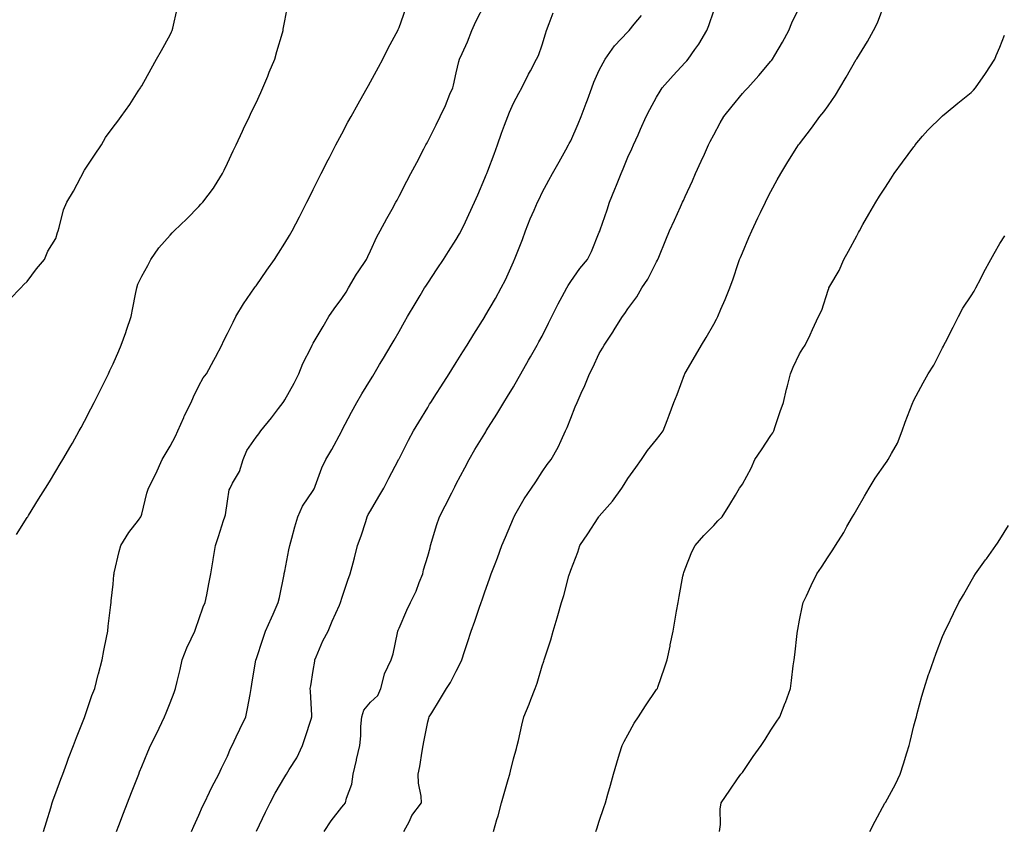
# Model space of a CAD drawing. Units: inches. Extents: x 1013363 to 1016003, y 7332218 to 7334858.
# Drawn here: x 1014405 to 1014750, y 7334312 to 7334596 of the extents above; entities that cross this region are included whole.
import ezdxf

# ---------------------------------------------------------------- set-up
doc = ezdxf.new("R2010")
doc.units = ezdxf.units.IN
doc.header["$MEASUREMENT"] = 0
doc.layers.add('Contour_10137332', color=7, linetype='Continuous', true_color=0xd4a245)

msp = doc.modelspace()

# ---------------------------------------------------------------- linework, layer by layer
at = {"layer": 'Contour_10137332'}
for points in [[(1014404.29, 7334415.67, 3230), (1014408.05, 7334421.62, 3230), (1014408.17, 7334421.81, 3230), (1014408.24, 7334421.92, 3230), (1014408.52, 7334422.39, 3230), (1014411.94, 7334428.03, 3230), (1014414.43, 7334431.92, 3230), (1014415.78, 7334434.19, 3230), (1014418.05, 7334437.87, 3230), (1014419.56, 7334440.41, 3230), (1014420.51, 7334441.92, 3230), (1014423.26, 7334446.71, 3230), (1014423.81, 7334447.68, 3230), (1014426.24, 7334451.92, 3230), (1014426.88, 7334453.09, 3230), (1014428.05, 7334455.3, 3230), (1014430.29, 7334459.68, 3230), (1014431.44, 7334461.92, 3230), (1014433.65, 7334466.32, 3230), (1014434.81, 7334468.68, 3230), (1014436.42, 7334471.92, 3230), (1014436.95, 7334473.02, 3230), (1014438.05, 7334475.4, 3230), (1014440.06, 7334479.91, 3230), (1014440.93, 7334481.92, 3230), (1014442.46, 7334486.34, 3230), (1014442.77, 7334487.2, 3230), (1014444.38, 7334491.92, 3230), (1014444.99, 7334494.98, 3230), (1014445.87, 7334499.74, 3230), (1014446.3, 7334501.92, 3230), (1014446.73, 7334503.23, 3230), (1014448.05, 7334506.08, 3230), (1014450.17, 7334509.81, 3230), (1014451.3, 7334511.92, 3230), (1014454.08, 7334515.9, 3230), (1014458.05, 7334520.42, 3230), (1014458.76, 7334521.21, 3230), (1014459.42, 7334521.92, 3230), (1014463.88, 7334526.09, 3230), (1014468.05, 7334530.43, 3230), (1014468.75, 7334531.22, 3230), (1014469.39, 7334531.92, 3230), (1014473.18, 7334536.79, 3230), (1014473.51, 7334537.38, 3230), (1014476.31, 7334541.92, 3230), (1014476.87, 7334543.1, 3230), (1014478.05, 7334545.5, 3230), (1014480.07, 7334549.9, 3230), (1014481.06, 7334551.92, 3230), (1014483.26, 7334556.71, 3230), (1014483.68, 7334557.55, 3230), (1014485.79, 7334561.92, 3230), (1014486.5, 7334563.47, 3230), (1014488.05, 7334566.68, 3230), (1014489.67, 7334570.29, 3230), (1014490.46, 7334571.92, 3230), (1014492.1, 7334575.97, 3230), (1014492.63, 7334577.34, 3230), (1014494.59, 7334581.92, 3230), (1014495.33, 7334584.65, 3230), (1014497.29, 7334591.16, 3230), (1014497.5, 7334591.92, 3230), (1014497.56, 7334592.4, 3230), (1014498.05, 7334595.29, 3230), (1014499.1, 7334600.87, 3230)], [(1014439.29, 7334311.92, 3228), (1014440.05, 7334313.92, 3228), (1014441.68, 7334318.28, 3228), (1014443.09, 7334321.92, 3228), (1014444.49, 7334325.49, 3228), (1014446.32, 7334330.19, 3228), (1014447, 7334331.92, 3228), (1014447.29, 7334332.68, 3228), (1014448.05, 7334334.61, 3228), (1014450.2, 7334339.77, 3228), (1014451.17, 7334341.92, 3228), (1014453.43, 7334346.53, 3228), (1014454.15, 7334348.03, 3228), (1014456.05, 7334351.92, 3228), (1014456.63, 7334353.34, 3228), (1014458.05, 7334356.9, 3228), (1014459.46, 7334360.51, 3228), (1014459.92, 7334361.92, 3228), (1014460.44, 7334364.31, 3228), (1014461.49, 7334368.49, 3228), (1014462.16, 7334371.92, 3228), (1014463.84, 7334376.13, 3228), (1014465.41, 7334379.28, 3228), (1014466.62, 7334381.92, 3228), (1014466.96, 7334383.01, 3228), (1014468.05, 7334385.97, 3228), (1014469.57, 7334390.4, 3228), (1014470.21, 7334391.92, 3228), (1014470.79, 7334394.66, 3228), (1014471.48, 7334398.5, 3228), (1014472.27, 7334401.92, 3228), (1014473.09, 7334406.88, 3228), (1014473.1, 7334406.97, 3228), (1014473.86, 7334411.92, 3228), (1014474.92, 7334415.05, 3228), (1014476.7, 7334420.57, 3228), (1014477.14, 7334421.92, 3228), (1014477.33, 7334422.64, 3228), (1014478.05, 7334427.41, 3228), (1014478.66, 7334431.31, 3228), (1014478.99, 7334431.92, 3228), (1014479.84, 7334433.71, 3228), (1014482.21, 7334437.76, 3228), (1014483.52, 7334441.92, 3228), (1014484.85, 7334445.12, 3228), (1014488.05, 7334449.77, 3228), (1014489.03, 7334450.94, 3228), (1014489.72, 7334451.92, 3228), (1014493.47, 7334456.51, 3228), (1014495.91, 7334459.78, 3228), (1014497.52, 7334461.92, 3228), (1014497.72, 7334462.25, 3228), (1014498.05, 7334462.75, 3228), (1014501.32, 7334468.65, 3228), (1014502.97, 7334471.92, 3228), (1014504.44, 7334475.53, 3228), (1014507.28, 7334481.14, 3228), (1014507.64, 7334481.92, 3228), (1014507.79, 7334482.19, 3228), (1014508.05, 7334482.62, 3228), (1014511.49, 7334488.49, 3228), (1014513.53, 7334491.92, 3228), (1014515.32, 7334494.65, 3228), (1014518.05, 7334498.26, 3228), (1014519.49, 7334500.48, 3228), (1014520.33, 7334501.92, 3228), (1014523.18, 7334506.79, 3228), (1014523.72, 7334507.59, 3228), (1014526.6, 7334511.92, 3228), (1014527.09, 7334512.88, 3228), (1014528.05, 7334514.96, 3228), (1014530.23, 7334519.75, 3228), (1014531.46, 7334521.92, 3228), (1014533.76, 7334526.21, 3228), (1014535.59, 7334529.46, 3228), (1014536.96, 7334531.92, 3228), (1014537.33, 7334532.64, 3228), (1014538.05, 7334534.01, 3228), (1014540.76, 7334539.22, 3228), (1014542.18, 7334541.92, 3228), (1014544.19, 7334545.78, 3228), (1014546.68, 7334550.55, 3228), (1014547.4, 7334551.92, 3228), (1014547.62, 7334552.35, 3228), (1014548.05, 7334553.17, 3228), (1014550.97, 7334559.01, 3228), (1014552.44, 7334561.92, 3228), (1014554.22, 7334565.75, 3228), (1014555.82, 7334569.69, 3228), (1014556.78, 7334571.92, 3228), (1014557.09, 7334572.88, 3228), (1014558.05, 7334577.13, 3228), (1014558.9, 7334581.07, 3228), (1014559.17, 7334581.92, 3228), (1014560.05, 7334583.93, 3228), (1014561.95, 7334588.02, 3228), (1014563.5, 7334591.92, 3228), (1014564.86, 7334595.11, 3228), (1014568.05, 7334601.11, 3228)], [(1014539.72, 7334311.92, 3224), (1014541.66, 7334315.53, 3224), (1014542.55, 7334317.42, 3224), (1014545.84, 7334321.92, 3224), (1014545.74, 7334324.24, 3224), (1014544.85, 7334328.72, 3224), (1014544.74, 7334331.92, 3224), (1014545.35, 7334334.62, 3224), (1014546.06, 7334339.93, 3224), (1014546.45, 7334341.92, 3224), (1014546.7, 7334343.26, 3224), (1014548.05, 7334350.22, 3224), (1014548.47, 7334351.51, 3224), (1014548.6, 7334351.92, 3224), (1014549.47, 7334353.33, 3224), (1014552.2, 7334357.76, 3224), (1014554.63, 7334361.92, 3224), (1014555.97, 7334364.01, 3224), (1014558.05, 7334367.96, 3224), (1014559.4, 7334370.57, 3224), (1014559.98, 7334371.92, 3224), (1014560.94, 7334374.82, 3224), (1014561.98, 7334377.99, 3224), (1014563.29, 7334381.92, 3224), (1014564.52, 7334385.45, 3224), (1014566.05, 7334389.92, 3224), (1014566.74, 7334391.92, 3224), (1014567.12, 7334392.85, 3224), (1014568.05, 7334395.64, 3224), (1014569.69, 7334400.27, 3224), (1014570.27, 7334401.92, 3224), (1014571.59, 7334405.46, 3224), (1014572.4, 7334407.58, 3224), (1014574.02, 7334411.92, 3224), (1014575.21, 7334414.76, 3224), (1014578.05, 7334421.45, 3224), (1014578.19, 7334421.78, 3224), (1014578.26, 7334421.92, 3224), (1014578.56, 7334422.43, 3224), (1014581.75, 7334428.22, 3224), (1014584.36, 7334431.92, 3224), (1014585.83, 7334434.13, 3224), (1014588.05, 7334437.67, 3224), (1014589.82, 7334440.15, 3224), (1014591.26, 7334441.92, 3224), (1014593.71, 7334446.26, 3224), (1014594.7, 7334448.57, 3224), (1014596.28, 7334451.92, 3224), (1014596.84, 7334453.13, 3224), (1014598.05, 7334456.43, 3224), (1014599.63, 7334460.34, 3224), (1014600.25, 7334461.92, 3224), (1014602.1, 7334465.97, 3224), (1014602.72, 7334467.25, 3224), (1014604.63, 7334471.92, 3224), (1014605.82, 7334474.15, 3224), (1014608.05, 7334478.96, 3224), (1014609.15, 7334480.82, 3224), (1014609.74, 7334481.92, 3224), (1014612.98, 7334486.85, 3224), (1014613.04, 7334486.93, 3224), (1014616.14, 7334491.92, 3224), (1014617.01, 7334492.97, 3224), (1014618.05, 7334494.58, 3224), (1014621.11, 7334498.86, 3224), (1014622.93, 7334501.92, 3224), (1014624.96, 7334505.01, 3224), (1014628.05, 7334511.02, 3224), (1014628.37, 7334511.6, 3224), (1014628.52, 7334511.92, 3224), (1014628.84, 7334512.71, 3224), (1014631.27, 7334518.7, 3224), (1014632.6, 7334521.92, 3224), (1014634.32, 7334525.65, 3224), (1014636.38, 7334530.25, 3224), (1014637.13, 7334531.92, 3224), (1014637.42, 7334532.55, 3224), (1014638.05, 7334533.95, 3224), (1014640.57, 7334539.4, 3224), (1014641.7, 7334541.92, 3224), (1014643.71, 7334546.26, 3224), (1014644.78, 7334548.65, 3224), (1014646.25, 7334551.92, 3224), (1014646.85, 7334553.12, 3224), (1014648.05, 7334555.49, 3224), (1014650.32, 7334559.66, 3224), (1014651.62, 7334561.92, 3224), (1014654.48, 7334565.49, 3224), (1014658.05, 7334569.87, 3224), (1014659.03, 7334570.95, 3224), (1014659.93, 7334571.92, 3224), (1014663.8, 7334576.17, 3224), (1014668.05, 7334581.27, 3224), (1014668.36, 7334581.61, 3224), (1014668.65, 7334581.92, 3224), (1014669.46, 7334583.33, 3224), (1014672.14, 7334587.83, 3224), (1014674.26, 7334591.92, 3224), (1014675.34, 7334594.63, 3224), (1014678.05, 7334600.11, 3224)], [(1014571.04, 7334311.92, 3223), (1014572.25, 7334316.11, 3223), (1014572.63, 7334317.34, 3223), (1014573.85, 7334321.92, 3223), (1014574.81, 7334325.16, 3223), (1014576.2, 7334330.08, 3223), (1014576.74, 7334331.92, 3223), (1014577.02, 7334332.95, 3223), (1014578.05, 7334337.26, 3223), (1014579.09, 7334340.88, 3223), (1014579.38, 7334341.92, 3223), (1014579.81, 7334343.68, 3223), (1014580.91, 7334349.05, 3223), (1014581.69, 7334351.92, 3223), (1014583.55, 7334356.43, 3223), (1014584.13, 7334358.01, 3223), (1014585.67, 7334361.92, 3223), (1014586.27, 7334363.7, 3223), (1014588.05, 7334369.82, 3223), (1014588.6, 7334371.38, 3223), (1014588.78, 7334371.92, 3223), (1014589.09, 7334372.96, 3223), (1014591.06, 7334378.91, 3223), (1014591.87, 7334381.92, 3223), (1014593.35, 7334386.62, 3223), (1014593.55, 7334387.42, 3223), (1014594.82, 7334391.92, 3223), (1014595.62, 7334394.35, 3223), (1014597.42, 7334401.3, 3223), (1014597.61, 7334401.92, 3223), (1014597.73, 7334402.24, 3223), (1014598.05, 7334403.26, 3223), (1014600.48, 7334409.49, 3223), (1014601.29, 7334411.92, 3223), (1014604.04, 7334415.93, 3223), (1014607.68, 7334421.54, 3223), (1014607.92, 7334421.92, 3223), (1014608.05, 7334422.07, 3223), (1014612.6, 7334427.37, 3223), (1014615.95, 7334431.92, 3223), (1014616.78, 7334433.19, 3223), (1014618.05, 7334435.32, 3223), (1014620.78, 7334439.18, 3223), (1014622.78, 7334441.92, 3223), (1014624.92, 7334445.05, 3223), (1014628.05, 7334448.96, 3223), (1014629.36, 7334450.61, 3223), (1014630.32, 7334451.92, 3223), (1014631.71, 7334455.58, 3223), (1014632.47, 7334457.5, 3223), (1014634.07, 7334461.92, 3223), (1014635.31, 7334464.66, 3223), (1014637.84, 7334471.71, 3223), (1014637.92, 7334471.92, 3223), (1014637.96, 7334472.01, 3223), (1014638.05, 7334472.17, 3223), (1014641.65, 7334478.32, 3223), (1014643.79, 7334481.92, 3223), (1014645.36, 7334484.6, 3223), (1014648.05, 7334489.28, 3223), (1014649.01, 7334490.96, 3223), (1014649.51, 7334491.92, 3223), (1014650.58, 7334494.45, 3223), (1014652.08, 7334497.89, 3223), (1014653.68, 7334501.92, 3223), (1014654.82, 7334505.15, 3223), (1014656.58, 7334510.45, 3223), (1014657.08, 7334511.92, 3223), (1014657.37, 7334512.6, 3223), (1014658.05, 7334514.24, 3223), (1014660.37, 7334519.6, 3223), (1014661.36, 7334521.92, 3223), (1014663.51, 7334526.46, 3223), (1014664.39, 7334528.25, 3223), (1014666.16, 7334531.92, 3223), (1014666.78, 7334533.19, 3223), (1014668.05, 7334535.69, 3223), (1014670.28, 7334539.69, 3223), (1014671.53, 7334541.92, 3223), (1014673.98, 7334546, 3223), (1014677.15, 7334551.02, 3223), (1014677.71, 7334551.92, 3223), (1014677.85, 7334552.12, 3223), (1014678.05, 7334552.36, 3223), (1014682.18, 7334557.79, 3223), (1014685.17, 7334561.92, 3223), (1014686.49, 7334563.48, 3223), (1014688.05, 7334565.64, 3223), (1014690.61, 7334569.37, 3223), (1014692.13, 7334571.92, 3223), (1014694.4, 7334575.58, 3223), (1014697.9, 7334581.78, 3223), (1014697.99, 7334581.92, 3223), (1014698.01, 7334581.96, 3223), (1014698.05, 7334582.05, 3223), (1014701.84, 7334588.13, 3223), (1014703.85, 7334591.92, 3223), (1014705.3, 7334594.67, 3223), (1014707.95, 7334601.82, 3223)], [(1014401.93, 7334498.04, 3231), (1014405.85, 7334501.92, 3231), (1014406.83, 7334503.14, 3231), (1014408.05, 7334504.19, 3231), (1014411.31, 7334508.65, 3231), (1014414.02, 7334511.92, 3231), (1014415.24, 7334514.73, 3231), (1014418.05, 7334519.2, 3231), (1014418.67, 7334521.3, 3231), (1014418.86, 7334521.92, 3231), (1014419.24, 7334523.12, 3231), (1014420.74, 7334529.23, 3231), (1014421.83, 7334531.92, 3231), (1014424.19, 7334535.78, 3231), (1014426.83, 7334540.69, 3231), (1014427.5, 7334541.92, 3231), (1014427.64, 7334542.33, 3231), (1014428.05, 7334543.06, 3231), (1014431.59, 7334548.38, 3231), (1014433.97, 7334551.92, 3231), (1014435.42, 7334554.55, 3231), (1014438.05, 7334558.12, 3231), (1014439.71, 7334560.26, 3231), (1014440.87, 7334561.92, 3231), (1014443.89, 7334566.08, 3231), (1014446.84, 7334570.71, 3231), (1014447.63, 7334571.92, 3231), (1014447.79, 7334572.18, 3231), (1014448.05, 7334572.61, 3231), (1014451.42, 7334578.55, 3231), (1014453.29, 7334581.92, 3231), (1014454.96, 7334585, 3231), (1014458.05, 7334590.44, 3231), (1014458.52, 7334591.45, 3231), (1014458.72, 7334591.92, 3231), (1014458.9, 7334592.77, 3231), (1014460.43, 7334599.54, 3231)], [(1014413.77, 7334311.92, 3229), (1014414.73, 7334315.24, 3229), (1014416.24, 7334320.12, 3229), (1014416.78, 7334321.92, 3229), (1014417.07, 7334322.9, 3229), (1014418.05, 7334325.36, 3229), (1014419.83, 7334330.14, 3229), (1014420.51, 7334331.92, 3229), (1014421.94, 7334335.8, 3229), (1014422.5, 7334337.47, 3229), (1014424.26, 7334341.92, 3229), (1014425.25, 7334344.73, 3229), (1014428.05, 7334351.69, 3229), (1014428.11, 7334351.86, 3229), (1014428.14, 7334351.92, 3229), (1014428.19, 7334352.06, 3229), (1014430.6, 7334359.37, 3229), (1014431.63, 7334361.92, 3229), (1014432.86, 7334366.74, 3229), (1014432.93, 7334367.04, 3229), (1014434.29, 7334371.92, 3229), (1014434.77, 7334375.2, 3229), (1014435.81, 7334379.68, 3229), (1014436.19, 7334381.92, 3229), (1014436.35, 7334383.61, 3229), (1014437.31, 7334391.18, 3229), (1014437.38, 7334391.92, 3229), (1014437.44, 7334392.53, 3229), (1014438.05, 7334398.39, 3229), (1014438.35, 7334401.62, 3229), (1014438.39, 7334401.92, 3229), (1014438.49, 7334402.36, 3229), (1014440.21, 7334409.76, 3229), (1014440.71, 7334411.92, 3229), (1014443.55, 7334416.43, 3229), (1014446.89, 7334420.76, 3229), (1014447.76, 7334421.92, 3229), (1014447.86, 7334422.11, 3229), (1014448.05, 7334422.8, 3229), (1014449.82, 7334430.15, 3229), (1014450.4, 7334431.92, 3229), (1014453.05, 7334436.92, 3229), (1014455.24, 7334441.92, 3229), (1014456.24, 7334443.72, 3229), (1014458.05, 7334446.59, 3229), (1014459.89, 7334450.09, 3229), (1014460.74, 7334451.92, 3229), (1014462.74, 7334456.6, 3229), (1014462.91, 7334457.06, 3229), (1014465.3, 7334461.92, 3229), (1014466.16, 7334463.81, 3229), (1014468.05, 7334467.67, 3229), (1014469.52, 7334470.45, 3229), (1014470.68, 7334471.92, 3229), (1014473.33, 7334476.64, 3229), (1014473.89, 7334477.76, 3229), (1014476.05, 7334481.92, 3229), (1014476.66, 7334483.3, 3229), (1014478.05, 7334486.02, 3229), (1014480.03, 7334489.94, 3229), (1014480.95, 7334491.92, 3229), (1014483.63, 7334496.34, 3229), (1014486.19, 7334500.06, 3229), (1014487.44, 7334501.92, 3229), (1014487.7, 7334502.27, 3229), (1014488.05, 7334502.72, 3229), (1014491.86, 7334508.12, 3229), (1014494.5, 7334511.92, 3229), (1014495.88, 7334514.08, 3229), (1014498.05, 7334517.53, 3229), (1014499.75, 7334520.22, 3229), (1014500.65, 7334521.92, 3229), (1014503.17, 7334526.8, 3229), (1014503.42, 7334527.29, 3229), (1014505.84, 7334531.92, 3229), (1014506.58, 7334533.39, 3229), (1014508.05, 7334536.3, 3229), (1014509.9, 7334540.07, 3229), (1014510.85, 7334541.92, 3229), (1014513.25, 7334546.73, 3229), (1014513.68, 7334547.55, 3229), (1014515.96, 7334551.92, 3229), (1014516.67, 7334553.3, 3229), (1014518.05, 7334555.84, 3229), (1014520.12, 7334559.84, 3229), (1014521.27, 7334561.92, 3229), (1014523.68, 7334566.28, 3229), (1014525.4, 7334569.27, 3229), (1014526.91, 7334571.92, 3229), (1014527.31, 7334572.66, 3229), (1014528.05, 7334573.94, 3229), (1014530.79, 7334579.17, 3229), (1014532.31, 7334581.92, 3229), (1014534.25, 7334585.72, 3229), (1014537.02, 7334590.9, 3229), (1014537.57, 7334591.92, 3229), (1014537.72, 7334592.26, 3229), (1014538.05, 7334593.02, 3229), (1014540.38, 7334599.59, 3229)], [(1014465.5, 7334311.92, 3227), (1014466.25, 7334313.71, 3227), (1014468.05, 7334317.61, 3227), (1014469.31, 7334320.66, 3227), (1014469.96, 7334321.92, 3227), (1014471.77, 7334325.64, 3227), (1014472.58, 7334327.39, 3227), (1014474.99, 7334331.92, 3227), (1014476, 7334333.98, 3227), (1014478.05, 7334338.2, 3227), (1014479.12, 7334340.85, 3227), (1014479.67, 7334341.92, 3227), (1014481.13, 7334344.99, 3227), (1014482.32, 7334347.65, 3227), (1014484.51, 7334351.92, 3227), (1014485.09, 7334354.87, 3227), (1014485.94, 7334359.81, 3227), (1014486.34, 7334361.92, 3227), (1014486.59, 7334363.38, 3227), (1014488, 7334371.87, 3227), (1014488.01, 7334371.92, 3227), (1014488.05, 7334372.02, 3227), (1014490.51, 7334379.46, 3227), (1014491.39, 7334381.92, 3227), (1014493.42, 7334386.55, 3227), (1014494.01, 7334387.88, 3227), (1014495.78, 7334391.92, 3227), (1014496.24, 7334393.73, 3227), (1014497.84, 7334401.71, 3227), (1014497.89, 7334401.92, 3227), (1014497.9, 7334402.07, 3227), (1014498.05, 7334402.86, 3227), (1014499.55, 7334410.41, 3227), (1014499.86, 7334411.92, 3227), (1014500.58, 7334414.45, 3227), (1014501.54, 7334418.43, 3227), (1014502.65, 7334421.92, 3227), (1014504.3, 7334425.67, 3227), (1014508.05, 7334431.12, 3227), (1014508.33, 7334431.64, 3227), (1014508.46, 7334431.92, 3227), (1014508.75, 7334432.62, 3227), (1014511.01, 7334438.97, 3227), (1014512.49, 7334441.92, 3227), (1014514.58, 7334445.38, 3227), (1014517.91, 7334451.78, 3227), (1014517.98, 7334451.92, 3227), (1014518.01, 7334451.96, 3227), (1014518.05, 7334452.04, 3227), (1014521.45, 7334458.53, 3227), (1014523.32, 7334461.92, 3227), (1014525.07, 7334464.9, 3227), (1014528.05, 7334469.77, 3227), (1014528.86, 7334471.11, 3227), (1014529.37, 7334471.92, 3227), (1014531.25, 7334475.12, 3227), (1014532.58, 7334477.39, 3227), (1014535.29, 7334481.92, 3227), (1014536.29, 7334483.68, 3227), (1014538.05, 7334486.74, 3227), (1014539.93, 7334490.04, 3227), (1014541.03, 7334491.92, 3227), (1014543.64, 7334496.33, 3227), (1014545.36, 7334499.23, 3227), (1014546.96, 7334501.92, 3227), (1014547.39, 7334502.58, 3227), (1014548.05, 7334503.59, 3227), (1014551.34, 7334508.63, 3227), (1014553.53, 7334511.92, 3227), (1014555.3, 7334514.67, 3227), (1014558.05, 7334518.92, 3227), (1014559.15, 7334520.82, 3227), (1014559.73, 7334521.92, 3227), (1014561.23, 7334525.1, 3227), (1014562.41, 7334527.56, 3227), (1014564.44, 7334531.92, 3227), (1014565.53, 7334534.43, 3227), (1014568.05, 7334540.29, 3227), (1014568.5, 7334541.47, 3227), (1014568.67, 7334541.92, 3227), (1014569.06, 7334542.93, 3227), (1014571.29, 7334548.68, 3227), (1014572.48, 7334551.92, 3227), (1014573.87, 7334556.1, 3227), (1014574.93, 7334558.8, 3227), (1014576.07, 7334561.92, 3227), (1014576.6, 7334563.37, 3227), (1014578.05, 7334566.54, 3227), (1014579.89, 7334570.08, 3227), (1014580.94, 7334571.92, 3227), (1014583.31, 7334576.66, 3227), (1014583.94, 7334577.8, 3227), (1014586.11, 7334581.92, 3227), (1014586.75, 7334583.22, 3227), (1014588.05, 7334586.98, 3227), (1014589.19, 7334590.77, 3227), (1014589.59, 7334591.92, 3227), (1014590.56, 7334594.43, 3227), (1014591.91, 7334598.07, 3227)], [(1014488.18, 7334312.04, 3226), (1014491.36, 7334318.6, 3226), (1014493.01, 7334321.92, 3226), (1014494.74, 7334325.23, 3226), (1014498.05, 7334330.97, 3226), (1014498.44, 7334331.53, 3226), (1014498.72, 7334331.92, 3226), (1014499.67, 7334333.54, 3226), (1014502.29, 7334337.68, 3226), (1014504.29, 7334341.92, 3226), (1014505.24, 7334344.74, 3226), (1014507.31, 7334351.18, 3226), (1014507.55, 7334351.92, 3226), (1014507.53, 7334352.44, 3226), (1014507.03, 7334360.9, 3226), (1014507.01, 7334361.92, 3226), (1014507.17, 7334362.8, 3226), (1014508.05, 7334368.13, 3226), (1014508.58, 7334371.39, 3226), (1014508.59, 7334371.92, 3226), (1014509.05, 7334372.92, 3226), (1014511.38, 7334378.59, 3226), (1014513.24, 7334381.92, 3226), (1014514.59, 7334385.38, 3226), (1014517.18, 7334391.06, 3226), (1014517.55, 7334391.92, 3226), (1014517.69, 7334392.28, 3226), (1014518.05, 7334393.41, 3226), (1014520.17, 7334399.8, 3226), (1014520.94, 7334401.92, 3226), (1014521.99, 7334405.86, 3226), (1014522.46, 7334407.5, 3226), (1014523.56, 7334411.92, 3226), (1014524.73, 7334415.24, 3226), (1014526.36, 7334420.23, 3226), (1014526.94, 7334421.92, 3226), (1014527.29, 7334422.69, 3226), (1014528.05, 7334424.02, 3226), (1014531.01, 7334428.96, 3226), (1014532.72, 7334431.92, 3226), (1014534.51, 7334435.46, 3226), (1014537.73, 7334441.6, 3226), (1014537.89, 7334441.92, 3226), (1014537.94, 7334442.02, 3226), (1014538.05, 7334442.23, 3226), (1014541.29, 7334448.68, 3226), (1014543.03, 7334451.92, 3226), (1014544.92, 7334455.05, 3226), (1014548.05, 7334460.13, 3226), (1014548.73, 7334461.24, 3226), (1014549.16, 7334461.92, 3226), (1014551.15, 7334465.02, 3226), (1014552.63, 7334467.34, 3226), (1014555.59, 7334471.92, 3226), (1014556.53, 7334473.44, 3226), (1014558.05, 7334475.86, 3226), (1014560.38, 7334479.58, 3226), (1014561.88, 7334481.92, 3226), (1014564.2, 7334485.77, 3226), (1014568, 7334491.87, 3226), (1014568.03, 7334491.92, 3226), (1014568.05, 7334491.95, 3226), (1014571.73, 7334498.24, 3226), (1014573.76, 7334501.92, 3226), (1014575.2, 7334504.77, 3226), (1014578.05, 7334511.1, 3226), (1014578.29, 7334511.68, 3226), (1014578.41, 7334511.92, 3226), (1014578.63, 7334512.5, 3226), (1014581.16, 7334518.82, 3226), (1014582.24, 7334521.92, 3226), (1014583.91, 7334526.06, 3226), (1014585.29, 7334529.16, 3226), (1014586.47, 7334531.92, 3226), (1014586.96, 7334533.01, 3226), (1014588.05, 7334535.35, 3226), (1014590.36, 7334539.61, 3226), (1014591.67, 7334541.92, 3226), (1014593.99, 7334545.99, 3226), (1014596.32, 7334550.19, 3226), (1014597.29, 7334551.92, 3226), (1014597.55, 7334552.42, 3226), (1014598.05, 7334553.37, 3226), (1014600.61, 7334559.36, 3226), (1014601.67, 7334561.92, 3226), (1014603.43, 7334566.53, 3226), (1014603.88, 7334567.75, 3226), (1014605.44, 7334571.92, 3226), (1014606.14, 7334573.83, 3226), (1014608.05, 7334578.04, 3226), (1014609.34, 7334580.63, 3226), (1014610.12, 7334581.92, 3226), (1014613.41, 7334586.56, 3226), (1014618.05, 7334591.48, 3226), (1014618.26, 7334591.7, 3226), (1014618.5, 7334591.92, 3226), (1014620.24, 7334594.11, 3226), (1014622.75, 7334597.23, 3226)], [(1014511.82, 7334311.92, 3225), (1014514.35, 7334315.62, 3225), (1014518.05, 7334320.34, 3225), (1014518.75, 7334321.22, 3225), (1014519.35, 7334321.92, 3225), (1014519.65, 7334323.53, 3225), (1014521.54, 7334328.43, 3225), (1014521.96, 7334331.92, 3225), (1014523.12, 7334336.85, 3225), (1014523.16, 7334337.03, 3225), (1014524.29, 7334341.92, 3225), (1014524.71, 7334345.26, 3225), (1014524.72, 7334348.59, 3225), (1014525.05, 7334351.92, 3225), (1014525.73, 7334354.24, 3225), (1014528.05, 7334357.12, 3225), (1014530.56, 7334359.41, 3225), (1014531.61, 7334361.92, 3225), (1014532.96, 7334366.83, 3225), (1014532.97, 7334367, 3225), (1014535.29, 7334371.92, 3225), (1014535.95, 7334374.02, 3225), (1014537.48, 7334381.35, 3225), (1014537.64, 7334381.92, 3225), (1014537.76, 7334382.22, 3225), (1014538.05, 7334382.97, 3225), (1014540.74, 7334389.23, 3225), (1014542.05, 7334391.92, 3225), (1014544.01, 7334395.96, 3225), (1014545.1, 7334398.97, 3225), (1014546.31, 7334401.92, 3225), (1014546.59, 7334403.39, 3225), (1014548.05, 7334408.19, 3225), (1014548.86, 7334411.11, 3225), (1014549.06, 7334411.92, 3225), (1014549.53, 7334413.4, 3225), (1014551.1, 7334418.87, 3225), (1014552.17, 7334421.92, 3225), (1014554.2, 7334425.77, 3225), (1014556.47, 7334430.34, 3225), (1014557.27, 7334431.92, 3225), (1014557.54, 7334432.42, 3225), (1014558.05, 7334433.4, 3225), (1014560.99, 7334438.98, 3225), (1014562.51, 7334441.92, 3225), (1014564.58, 7334445.39, 3225), (1014568.05, 7334451.09, 3225), (1014568.37, 7334451.6, 3225), (1014568.54, 7334451.92, 3225), (1014569.33, 7334453.2, 3225), (1014572.17, 7334457.8, 3225), (1014574.67, 7334461.92, 3225), (1014575.96, 7334464.01, 3225), (1014578.05, 7334467.34, 3225), (1014579.71, 7334470.26, 3225), (1014580.6, 7334471.92, 3225), (1014583.28, 7334476.69, 3225), (1014583.95, 7334477.82, 3225), (1014586.32, 7334481.92, 3225), (1014586.94, 7334483.04, 3225), (1014588.05, 7334485.11, 3225), (1014590.32, 7334489.65, 3225), (1014591.47, 7334491.92, 3225), (1014593.63, 7334496.34, 3225), (1014595.11, 7334498.98, 3225), (1014596.69, 7334501.92, 3225), (1014597.18, 7334502.79, 3225), (1014598.05, 7334504.14, 3225), (1014601.26, 7334508.7, 3225), (1014603.88, 7334511.92, 3225), (1014605.27, 7334514.71, 3225), (1014608.05, 7334521.4, 3225), (1014608.19, 7334521.78, 3225), (1014608.25, 7334521.92, 3225), (1014608.33, 7334522.21, 3225), (1014610.78, 7334529.19, 3225), (1014611.65, 7334531.92, 3225), (1014613.46, 7334536.51, 3225), (1014614.04, 7334537.91, 3225), (1014615.66, 7334541.92, 3225), (1014616.37, 7334543.59, 3225), (1014618.05, 7334547.68, 3225), (1014619.39, 7334550.58, 3225), (1014619.99, 7334551.92, 3225), (1014621.58, 7334555.45, 3225), (1014622.49, 7334557.47, 3225), (1014624.47, 7334561.92, 3225), (1014625.68, 7334564.29, 3225), (1014628.05, 7334568.6, 3225), (1014629.28, 7334570.68, 3225), (1014630.07, 7334571.92, 3225), (1014633.81, 7334576.16, 3225), (1014638.05, 7334580.76, 3225), (1014638.61, 7334581.37, 3225), (1014639.08, 7334581.92, 3225), (1014641.4, 7334585.27, 3225), (1014642.78, 7334587.19, 3225), (1014645.65, 7334591.92, 3225), (1014646.32, 7334593.65, 3225), (1014648.05, 7334598.78, 3225)], [(1014606.86, 7334311.92, 3222), (1014607.16, 7334312.81, 3222), (1014608.05, 7334315.45, 3222), (1014609.67, 7334320.3, 3222), (1014610.21, 7334321.92, 3222), (1014611.02, 7334324.89, 3222), (1014611.9, 7334328.07, 3222), (1014612.95, 7334331.92, 3222), (1014614.12, 7334335.84, 3222), (1014615.14, 7334339.01, 3222), (1014616.04, 7334341.92, 3222), (1014616.69, 7334343.28, 3222), (1014618.05, 7334345.72, 3222), (1014620.27, 7334349.7, 3222), (1014621.74, 7334351.92, 3222), (1014624.21, 7334355.76, 3222), (1014628.05, 7334361.5, 3222), (1014628.22, 7334361.75, 3222), (1014628.34, 7334361.92, 3222), (1014628.49, 7334362.35, 3222), (1014630.85, 7334369.12, 3222), (1014631.76, 7334371.92, 3222), (1014632.77, 7334376.63, 3222), (1014632.86, 7334377.1, 3222), (1014633.86, 7334381.92, 3222), (1014634.5, 7334385.47, 3222), (1014635.04, 7334388.91, 3222), (1014635.56, 7334391.92, 3222), (1014635.95, 7334394.02, 3222), (1014637.29, 7334401.16, 3222), (1014637.42, 7334401.92, 3222), (1014637.58, 7334402.39, 3222), (1014638.05, 7334403.68, 3222), (1014640.36, 7334409.6, 3222), (1014641.61, 7334411.92, 3222), (1014644.55, 7334415.42, 3222), (1014648.05, 7334418.89, 3222), (1014649.5, 7334420.48, 3222), (1014650.96, 7334421.92, 3222), (1014653.72, 7334426.25, 3222), (1014655.65, 7334429.52, 3222), (1014657.09, 7334431.92, 3222), (1014657.51, 7334432.46, 3222), (1014658.05, 7334433.33, 3222), (1014661.1, 7334438.87, 3222), (1014662.42, 7334441.92, 3222), (1014664.7, 7334445.27, 3222), (1014668.05, 7334450.29, 3222), (1014668.69, 7334451.28, 3222), (1014669.05, 7334451.92, 3222), (1014669.56, 7334453.44, 3222), (1014671.22, 7334458.75, 3222), (1014672.42, 7334461.92, 3222), (1014673.49, 7334466.48, 3222), (1014673.81, 7334467.68, 3222), (1014674.86, 7334471.92, 3222), (1014675.79, 7334474.17, 3222), (1014678.05, 7334478.84, 3222), (1014679.24, 7334480.73, 3222), (1014680.02, 7334481.92, 3222), (1014681.71, 7334485.59, 3222), (1014682.53, 7334487.43, 3222), (1014684.71, 7334491.92, 3222), (1014685.8, 7334494.17, 3222), (1014688.05, 7334501.17, 3222), (1014688.27, 7334501.7, 3222), (1014688.34, 7334501.92, 3222), (1014688.68, 7334502.55, 3222), (1014691.93, 7334508.04, 3222), (1014693.57, 7334511.92, 3222), (1014695.2, 7334514.77, 3222), (1014698.05, 7334520.16, 3222), (1014698.67, 7334521.3, 3222), (1014698.97, 7334521.92, 3222), (1014700.2, 7334524.07, 3222), (1014702.28, 7334527.69, 3222), (1014704.72, 7334531.92, 3222), (1014706.01, 7334533.97, 3222), (1014708.05, 7334537.19, 3222), (1014709.92, 7334540.05, 3222), (1014711.17, 7334541.92, 3222), (1014714.06, 7334545.91, 3222), (1014718.05, 7334551.29, 3222), (1014718.31, 7334551.65, 3222), (1014718.52, 7334551.92, 3222), (1014721.08, 7334554.95, 3222), (1014722.86, 7334557.1, 3222), (1014727.76, 7334561.92, 3222), (1014727.92, 7334562.05, 3222), (1014728.05, 7334562.15, 3222), (1014729.28, 7334563.16, 3222), (1014733.43, 7334566.53, 3222), (1014738.05, 7334570.25, 3222), (1014738.87, 7334571.1, 3222), (1014739.57, 7334571.92, 3222), (1014743.05, 7334576.92, 3222), (1014746.32, 7334581.92, 3222), (1014746.78, 7334583.19, 3222), (1014748.05, 7334586.16, 3222), (1014749.7, 7334590.27, 3222)], [(1014650.11, 7334311.92, 3221), (1014650.4, 7334314.27, 3221), (1014650.24, 7334319.73, 3221), (1014650.62, 7334321.92, 3221), (1014653.63, 7334326.34, 3221), (1014656.36, 7334330.24, 3221), (1014657.54, 7334331.92, 3221), (1014657.78, 7334332.19, 3221), (1014658.05, 7334332.48, 3221), (1014661.88, 7334338.1, 3221), (1014664.6, 7334341.92, 3221), (1014665.99, 7334343.99, 3221), (1014668.05, 7334347.32, 3221), (1014669.84, 7334350.13, 3221), (1014671.11, 7334351.92, 3221), (1014673.07, 7334356.9, 3221), (1014673.09, 7334356.96, 3221), (1014674.91, 7334361.92, 3221), (1014675.26, 7334364.72, 3221), (1014675.87, 7334369.74, 3221), (1014676.15, 7334371.92, 3221), (1014676.35, 7334373.62, 3221), (1014677.22, 7334381.09, 3221), (1014677.32, 7334381.92, 3221), (1014677.43, 7334382.54, 3221), (1014678.05, 7334385.71, 3221), (1014679.07, 7334390.9, 3221), (1014679.3, 7334391.92, 3221), (1014680.45, 7334394.32, 3221), (1014682.09, 7334397.87, 3221), (1014684.14, 7334401.92, 3221), (1014685.72, 7334404.25, 3221), (1014688.05, 7334407.91, 3221), (1014689.63, 7334410.34, 3221), (1014690.62, 7334411.92, 3221), (1014693.5, 7334416.47, 3221), (1014694.59, 7334418.47, 3221), (1014696.57, 7334421.92, 3221), (1014697.1, 7334422.86, 3221), (1014698.05, 7334424.5, 3221), (1014700.8, 7334429.16, 3221), (1014702.33, 7334431.92, 3221), (1014704.51, 7334435.46, 3221), (1014708.05, 7334440.53, 3221), (1014708.63, 7334441.34, 3221), (1014709.07, 7334441.92, 3221), (1014710.14, 7334444.01, 3221), (1014712.29, 7334447.68, 3221), (1014713.89, 7334451.92, 3221), (1014714.93, 7334455.04, 3221), (1014717.43, 7334461.3, 3221), (1014717.66, 7334461.92, 3221), (1014717.81, 7334462.16, 3221), (1014718.05, 7334462.67, 3221), (1014721.21, 7334468.75, 3221), (1014723.02, 7334471.92, 3221), (1014725.03, 7334474.94, 3221), (1014728.05, 7334481.02, 3221), (1014728.37, 7334481.59, 3221), (1014728.54, 7334481.92, 3221), (1014729.06, 7334482.93, 3221), (1014731.81, 7334488.16, 3221), (1014733.67, 7334491.92, 3221), (1014735.1, 7334494.86, 3221), (1014738.05, 7334499.14, 3221), (1014739.14, 7334500.83, 3221), (1014739.67, 7334501.92, 3221), (1014741.38, 7334505.25, 3221), (1014742.47, 7334507.5, 3221), (1014744.98, 7334511.92, 3221), (1014746.05, 7334513.92, 3221), (1014748.05, 7334517.48, 3221), (1014749.84, 7334520.13, 3221)], [(1014702.57, 7334311.92, 3220), (1014704.51, 7334315.45, 3220), (1014707.9, 7334321.77, 3220), (1014707.98, 7334321.92, 3220), (1014708.01, 7334321.96, 3220), (1014708.05, 7334322.05, 3220), (1014711.57, 7334328.4, 3220), (1014713.2, 7334331.92, 3220), (1014714.44, 7334335.54, 3220), (1014715.55, 7334339.42, 3220), (1014716.34, 7334341.92, 3220), (1014716.67, 7334343.29, 3220), (1014718.05, 7334348.8, 3220), (1014718.71, 7334351.26, 3220), (1014718.9, 7334351.92, 3220), (1014719.21, 7334353.09, 3220), (1014720.79, 7334359.18, 3220), (1014721.59, 7334361.92, 3220), (1014723.18, 7334366.8, 3220), (1014723.32, 7334367.19, 3220), (1014724.97, 7334371.92, 3220), (1014725.77, 7334374.2, 3220), (1014728.05, 7334380.07, 3220), (1014728.61, 7334381.36, 3220), (1014728.85, 7334381.92, 3220), (1014729.6, 7334383.47, 3220), (1014731.82, 7334388.15, 3220), (1014733.74, 7334391.92, 3220), (1014735.34, 7334394.63, 3220), (1014738.05, 7334399.44, 3220), (1014738.98, 7334400.99, 3220), (1014739.54, 7334401.92, 3220), (1014743.11, 7334406.87, 3220), (1014743.37, 7334407.25, 3220), (1014746.7, 7334411.92, 3220), (1014747.24, 7334412.73, 3220), (1014748.05, 7334413.95, 3220), (1014751.12, 7334418.86, 3220)]]:
    msp.add_polyline3d(points, dxfattribs=at)

doc.saveas('drawing.dxf')
